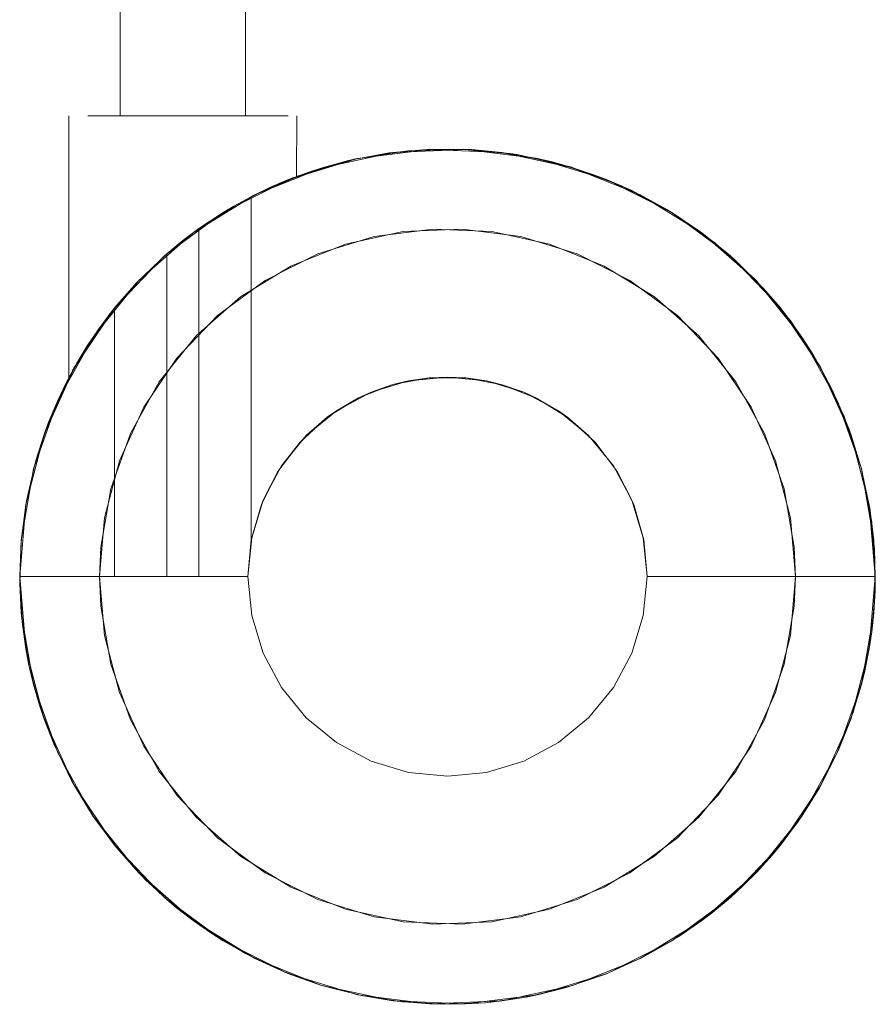
# Model space of a CAD drawing. Units: metres. Extents: x 5.05 to 13.76, y -7.77 to -0.99.
# Drawn here: x 5.43 to 5.5, y -7.77 to -7.68 of the extents above; entities that cross this region are included whole.
import ezdxf

# ---------------------------------------------------------------- set-up
doc = ezdxf.new("R2010")
doc.units = ezdxf.units.M
doc.header["$MEASUREMENT"] = 0

# ---------------------------------------------------------------- blocks, each defined once
blk = doc.blocks.new('2ce6afde-7eb9-4a55-8f9c-b520abca3504')
at = {"color": 18, "lineweight": 9, "true_color": 0x000000}
for points in [[(5.473097, -7.702545), (5.467964, -7.701888), (5.462794, -7.702107), (5.457736, -7.703197), (5.452934, -7.705126), (5.448528, -7.707838)], [(5.473097, -7.702545), (5.478045, -7.70406), (5.482665, -7.706389), (5.486826, -7.709465), (5.490406, -7.7132)], [(5.448528, -7.707838), (5.444643, -7.711256), (5.441392, -7.715281), (5.438869, -7.719797)], [(5.490406, -7.7132), (5.493304, -7.717486), (5.495435, -7.7222), (5.496739, -7.727206)], [(5.43616, -7.73236), (5.43627, -7.729774), (5.437145, -7.724675), (5.438869, -7.719797)], [(5.486826, -7.755256), (5.490406, -7.751521), (5.493304, -7.747235), (5.495435, -7.742521), (5.496739, -7.737515), (5.497178, -7.73236), (5.496739, -7.727206)], [(5.441392, -7.74944), (5.438869, -7.744923), (5.437145, -7.740046), (5.43627, -7.734947), (5.43616, -7.73236)], [(5.441392, -7.74944), (5.444643, -7.753464), (5.448528, -7.756882), (5.452934, -7.759595), (5.457736, -7.761523), (5.462794, -7.762613), (5.467964, -7.762833)], [(5.467964, -7.762833), (5.473097, -7.762176), (5.478045, -7.760661), (5.482665, -7.758332), (5.486826, -7.755256)]]:
    blk.add_lwpolyline(points, dxfattribs=at)
blk = doc.blocks.new('886a5826-8488-479c-98b3-3160ed69ab5e')
at = {"color": 18, "lineweight": 9, "true_color": 0x000000}
for points in [[(5.461905, -7.695164), (5.455685, -7.696504), (5.449782, -7.698876), (5.444364, -7.70221), (5.439588, -7.706413), (5.435591, -7.711361), (5.432488, -7.716914)], [(5.454515, -7.696884), (5.455685, -7.696504), (5.457997, -7.695876), (5.46156, -7.69521)], [(5.471434, -7.695164), (5.468796, -7.694921), (5.465171, -7.69489), (5.461905, -7.695164)], [(5.486337, -7.700428), (5.480655, -7.697564), (5.474572, -7.695702), (5.468261, -7.694894), (5.461905, -7.695164)], [(5.471434, -7.695164), (5.474572, -7.695702), (5.475952, -7.696027), (5.477653, -7.696504), (5.479417, -7.697092)], [(5.454515, -7.696884), (5.452683, -7.697564), (5.451146, -7.698222), (5.449782, -7.698876), (5.447922, -7.69988), (5.447002, -7.700428)], [(5.479417, -7.697092), (5.480655, -7.697564), (5.482763, -7.698487)], [(5.447002, -7.700428), (5.444874, -7.70184), (5.443462, -7.702898)], [(5.486337, -7.700428), (5.488975, -7.70221)], [(5.486337, -7.700428), (5.488974, -7.70221), (5.491452, -7.70421), (5.488975, -7.70221)], [(5.499417, -7.714072), (5.495854, -7.708802), (5.491452, -7.70421), (5.486337, -7.700428)], [(5.439434, -7.706574), (5.442051, -7.704066), (5.439434, -7.706574), (5.437484, -7.708802)], [(5.497747, -7.711361), (5.496667, -7.709846), (5.495854, -7.708802), (5.494353, -7.707056)], [(5.434334, -7.713352), (5.434986, -7.712286), (5.435591, -7.711361), (5.437072, -7.709322)], [(5.497747, -7.711361), (5.498701, -7.712846), (5.499417, -7.714072), (5.500436, -7.716028)], [(5.502037, -7.744853), (5.503641, -7.738698), (5.50418, -7.73236), (5.503641, -7.726023), (5.502037, -7.719868), (5.499417, -7.714072)], [(5.433195, -7.715437), (5.432488, -7.716914), (5.431718, -7.718746), (5.431301, -7.719868)], [(5.432488, -7.716914), (5.430369, -7.722911), (5.429293, -7.72918)], [(5.503698, -7.726364), (5.502946, -7.722819), (5.502037, -7.719868), (5.50085, -7.716914)], [(5.430566, -7.722183), (5.429752, -7.725714), (5.429293, -7.72918)], [(5.429696, -7.726032), (5.429158, -7.73236), (5.429293, -7.735541), (5.430369, -7.74181), (5.432488, -7.747807)], [(5.452683, -7.767156), (5.447002, -7.764293), (5.441887, -7.760511), (5.437484, -7.755919), (5.433922, -7.750649), (5.431301, -7.744853), (5.429698, -7.738698), (5.429158, -7.73236), (5.429293, -7.72918)], [(5.429283, -7.729308), (5.429158, -7.73236), (5.429283, -7.729308)], [(5.504045, -7.72918), (5.50418, -7.73236), (5.50416, -7.733588)], [(5.429163, -7.73293), (5.429293, -7.735541), (5.429393, -7.736546), (5.429698, -7.738698)], [(5.429163, -7.73293), (5.429393, -7.736546), (5.429971, -7.740124), (5.430892, -7.743629), (5.432147, -7.747029), (5.433725, -7.750292), (5.43561, -7.753387), (5.437785, -7.756286), (5.44023, -7.758961), (5.442922, -7.761389), (5.44023, -7.758961), (5.437785, -7.756286), (5.43561, -7.753387), (5.432488, -7.747807)], [(5.50297, -7.74181), (5.503225, -7.740767), (5.503641, -7.738698), (5.503866, -7.7372), (5.504045, -7.735541), (5.50416, -7.733588)], [(5.430892, -7.743629), (5.430369, -7.74181), (5.429971, -7.740124), (5.429698, -7.738698)], [(5.499294, -7.750868), (5.500928, -7.747633), (5.502037, -7.744853), (5.50297, -7.74181)], [(5.430892, -7.743629), (5.431301, -7.744853), (5.432147, -7.747029), (5.433725, -7.750292), (5.435591, -7.753359), (5.437484, -7.755919)], [(5.502037, -7.744853), (5.499417, -7.750649), (5.495854, -7.755919), (5.491452, -7.760511), (5.486337, -7.764293)], [(5.444364, -7.76251), (5.439588, -7.758308), (5.435591, -7.753359)], [(5.497747, -7.753359), (5.495854, -7.755919), (5.495129, -7.75679), (5.493751, -7.758308)], [(5.437484, -7.755919), (5.439588, -7.758308), (5.441887, -7.760511)], [(5.486952, -7.763906), (5.488975, -7.76251), (5.489903, -7.761801), (5.491452, -7.760511), (5.492637, -7.759422), (5.493751, -7.758308)], [(5.447002, -7.764293), (5.445836, -7.763545), (5.444364, -7.76251), (5.442922, -7.761389), (5.441887, -7.760511)], [(5.442922, -7.761389), (5.445836, -7.763545), (5.448944, -7.765409), (5.452218, -7.766966), (5.455626, -7.768199), (5.461905, -7.769557), (5.468261, -7.769827), (5.474572, -7.769019), (5.480655, -7.767156), (5.486337, -7.764293)], [(5.469962, -7.769716), (5.46634, -7.769859), (5.462721, -7.769652), (5.459138, -7.769097), (5.455626, -7.768199), (5.449782, -7.765845), (5.444364, -7.76251)], [(5.455626, -7.768199), (5.452683, -7.767156), (5.449782, -7.765845), (5.447002, -7.764293)], [(5.47708, -7.768387), (5.48051, -7.767214), (5.483811, -7.765716), (5.486337, -7.764293)], [(5.459138, -7.769097), (5.455685, -7.768217), (5.459138, -7.769097), (5.461905, -7.769557), (5.465077, -7.769827)], [(5.47708, -7.768387), (5.474572, -7.769019), (5.473553, -7.769223), (5.471434, -7.769557)], [(5.471434, -7.769557), (5.469962, -7.769716), (5.468261, -7.769827), (5.46634, -7.769859), (5.465077, -7.769827)]]:
    blk.add_lwpolyline(points, dxfattribs=at)
blk = doc.blocks.new('e9962e92-91d0-43e7-a556-4fc65d8c754a')
at = {"color": 18, "lineweight": 9, "true_color": 0x000000}
for p, q in [((5.45997, -7.716192), (5.458873, -7.716692)), ((5.483838, -7.728946), (5.482842, -7.725663))]:
    blk.add_line(p, q, dxfattribs=at)
for points in [[(5.439572, -7.69196), (5.441511, -7.69196), (5.443462, -7.69196), (5.445414, -7.69196)], [(5.439635, -7.69196), (5.441511, -7.69196), (5.443462, -7.69196), (5.445414, -7.69196), (5.44902, -7.69196), (5.44729, -7.69196)], [(5.444874, -7.70184), (5.447922, -7.69988), (5.451146, -7.698222), (5.454515, -7.696884), (5.457997, -7.695876), (5.46156, -7.69521)], [(5.454515, -7.696884), (5.457997, -7.695876), (5.46156, -7.69521), (5.465171, -7.69489)], [(5.46156, -7.69521), (5.465171, -7.69489), (5.468796, -7.694921), (5.472401, -7.695301), (5.475952, -7.696027), (5.479417, -7.697092)], [(5.493751, -7.706413), (5.488974, -7.70221), (5.491781, -7.704503), (5.488974, -7.70221), (5.485958, -7.700198), (5.482763, -7.698487), (5.479417, -7.697092), (5.475952, -7.696027), (5.472401, -7.695301), (5.468796, -7.694921), (5.465171, -7.69489)], [(5.434986, -7.712286), (5.437072, -7.709322), (5.439434, -7.706574), (5.442051, -7.704066), (5.443462, -7.702898), (5.444874, -7.70184), (5.444874, -7.73236), (5.442051, -7.73236), (5.444874, -7.73236), (5.444874, -7.70184)], [(5.437072, -7.709322), (5.439434, -7.706574), (5.442051, -7.704066), (5.442051, -7.73236), (5.439636, -7.73236)], [(5.500436, -7.716028), (5.498701, -7.712846), (5.496667, -7.709846), (5.494353, -7.707056), (5.491781, -7.704503), (5.494353, -7.707056)], [(5.494353, -7.707056), (5.496667, -7.709846), (5.498701, -7.712846), (5.500436, -7.716028), (5.501855, -7.719363), (5.500436, -7.716028)], [(5.431718, -7.718746), (5.433195, -7.715437), (5.434986, -7.712286)], [(5.463254, -7.715197), (5.45997, -7.716192), (5.456944, -7.71781), (5.45997, -7.716192), (5.463254, -7.715197), (5.466669, -7.71486)], [(5.463254, -7.715197), (5.461885, -7.715527), (5.45997, -7.716192), (5.461885, -7.715527), (5.463254, -7.715197), (5.46506, -7.714934)], [(5.470084, -7.715197), (5.46829, -7.714935), (5.466669, -7.71486), (5.46506, -7.714934), (5.463254, -7.715197)], [(5.473368, -7.716192), (5.476395, -7.71781), (5.479047, -7.719986), (5.476395, -7.71781), (5.473368, -7.716192), (5.470084, -7.715197), (5.466669, -7.71486), (5.463254, -7.715197)], [(5.466669, -7.71486), (5.470084, -7.715197), (5.473368, -7.716192)], [(5.476395, -7.71781), (5.474476, -7.716697), (5.473368, -7.716192), (5.471464, -7.71553), (5.470084, -7.715197)], [(5.474476, -7.716697), (5.476395, -7.71781), (5.477221, -7.718397), (5.479047, -7.719986), (5.481224, -7.722638)], [(5.456944, -7.71781), (5.454291, -7.719986), (5.452114, -7.722638), (5.450497, -7.725663), (5.449501, -7.728946), (5.450497, -7.725663)], [(5.456944, -7.71781), (5.454291, -7.719986), (5.452114, -7.722638), (5.450497, -7.725663)], [(5.476395, -7.71781), (5.477221, -7.718397), (5.479047, -7.719986), (5.481224, -7.722638), (5.482842, -7.725663), (5.483838, -7.728946), (5.484174, -7.73236)], [(5.429163, -7.73293), (5.429283, -7.729308), (5.429752, -7.725714), (5.430566, -7.722183), (5.431718, -7.718746)], [(5.502946, -7.722819), (5.501855, -7.719363), (5.502946, -7.722819), (5.503698, -7.726364), (5.504104, -7.729965), (5.50416, -7.733588), (5.503866, -7.7372), (5.503225, -7.740767), (5.502243, -7.744256), (5.500928, -7.747633), (5.499294, -7.750868), (5.497354, -7.753929)], [(5.451791, -7.72314), (5.453739, -7.720564), (5.452114, -7.722638)], [(5.452114, -7.722638), (5.450497, -7.725663), (5.451791, -7.72314)], [(5.449464, -7.729134), (5.449164, -7.73236), (5.449501, -7.728946), (5.449164, -7.73236), (5.447117, -7.73236), (5.444874, -7.73236), (5.447117, -7.73236)], [(5.483876, -7.729145), (5.484174, -7.73236), (5.483838, -7.728946), (5.484174, -7.73236), (5.483838, -7.735774)], [(5.430892, -7.743629), (5.429971, -7.740124), (5.429393, -7.736546), (5.429163, -7.73293)], [(5.503866, -7.7372), (5.503225, -7.740767), (5.502243, -7.744256), (5.500928, -7.747633), (5.499294, -7.750868), (5.497354, -7.753929), (5.495129, -7.75679), (5.492637, -7.759422)], [(5.45997, -7.748528), (5.456944, -7.746911), (5.454291, -7.744735), (5.452114, -7.742083), (5.450497, -7.739057)], [(5.450497, -7.739057), (5.452114, -7.742083), (5.454291, -7.744735), (5.456944, -7.746911), (5.45997, -7.748528), (5.463254, -7.749524), (5.466669, -7.74986), (5.470084, -7.749524), (5.473368, -7.748528), (5.476395, -7.746911), (5.479047, -7.744735), (5.481224, -7.742083)], [(5.473368, -7.748528), (5.476395, -7.746911), (5.479047, -7.744735), (5.481224, -7.742083)], [(5.43561, -7.753387), (5.433725, -7.750292), (5.432147, -7.747029), (5.430892, -7.743629)], [(5.486952, -7.763906), (5.489903, -7.761801), (5.492637, -7.759422), (5.495129, -7.75679), (5.497354, -7.753929)], [(5.483811, -7.765716), (5.486952, -7.763906), (5.489903, -7.761801), (5.492637, -7.759422)], [(5.483811, -7.765716), (5.48051, -7.767214), (5.47708, -7.768387), (5.473553, -7.769223), (5.469962, -7.769716)], [(5.459138, -7.769097), (5.462721, -7.769652), (5.46634, -7.769859), (5.469962, -7.769716), (5.473553, -7.769223)]]:
    blk.add_lwpolyline(points, dxfattribs=at)
for points in [[(5.456127, -7.71839), (5.454291, -7.719986), (5.456127, -7.71839), (5.456944, -7.71781), (5.458873, -7.716692), (5.456944, -7.71781)], [(5.481224, -7.722638), (5.482842, -7.725663), (5.481224, -7.722638), (5.479047, -7.719986)], [(5.45035, -7.726029), (5.449501, -7.728946)], [(5.449501, -7.735774), (5.449164, -7.73236), (5.449501, -7.735774), (5.450497, -7.739057)], [(5.482842, -7.739057), (5.483838, -7.735774), (5.482842, -7.739057), (5.481224, -7.742083)]]:
    blk.add_lwpolyline(points, close=True, dxfattribs=at)
blk = doc.blocks.new('43ced746-6a41-4104-a18d-4423d89d2fd4')
at = {"color": 18, "lineweight": 9, "true_color": 0x000000}
for points in [[(5.437905, -7.69196), (5.436389, -7.69196), (5.439635, -7.69196), (5.437905, -7.69196)], [(5.439636, -7.73236), (5.437461, -7.73236), (5.429158, -7.73236), (5.429696, -7.726032), (5.429158, -7.73236), (5.437461, -7.73236), (5.437461, -7.708831), (5.441887, -7.70421), (5.447002, -7.700428), (5.452683, -7.697564), (5.458766, -7.695702), (5.465077, -7.694894)]]:
    blk.add_lwpolyline(points, dxfattribs=at)
blk = doc.blocks.new('08496400-9c90-430e-a7da-8fca97da356d')
at = {"color": 18, "lineweight": 9, "true_color": 0x000000}
blk.add_lwpolyline([(5.44902, -7.69196), (5.450536, -7.69196), (5.45178, -7.69196), (5.450536, -7.69196)], close=True, dxfattribs=at)
blk = doc.blocks.new('2bf1a2d3-1da5-4617-aadd-327173c78774')
at = {"color": 18, "lineweight": 9, "true_color": 0x000000}
for p, q in [((5.453858, -7.697115), (5.453431, -7.697273)), ((5.45035, -7.726029), (5.451791, -7.72314))]:
    blk.add_line(p, q, dxfattribs=at)
for points in [[(5.458462, -7.695769), (5.453431, -7.697273), (5.453465, -7.69196)], [(5.437461, -7.708831), (5.437461, -7.73236), (5.442051, -7.73236), (5.442051, -7.704066), (5.444364, -7.70221), (5.447922, -7.69988), (5.451146, -7.698222), (5.454515, -7.696884)], [(5.447117, -7.73236), (5.449164, -7.73236), (5.449464, -7.729134), (5.45035, -7.726029), (5.449464, -7.729134), (5.449464, -7.699038), (5.453858, -7.697115), (5.449464, -7.699038)], [(5.449464, -7.729134), (5.449464, -7.699038), (5.450806, -7.698379), (5.451837, -7.697917), (5.453178, -7.69737), (5.451873, -7.697901), (5.450822, -7.698371), (5.449606, -7.698965)], [(5.493658, -7.706316), (5.490113, -7.703086), (5.486185, -7.700335), (5.490113, -7.703086), (5.493658, -7.706316), (5.496762, -7.709972), (5.499373, -7.713994), (5.50145, -7.718316)], [(5.493658, -7.706316), (5.496762, -7.709972), (5.499373, -7.713994), (5.50145, -7.718316), (5.502959, -7.722868), (5.50145, -7.718316)], [(5.429698, -7.726023), (5.431295, -7.719885), (5.433908, -7.714096), (5.431295, -7.719885), (5.429696, -7.726032), (5.431295, -7.719885), (5.433922, -7.714072), (5.437484, -7.708802), (5.436103, -7.710623)], [(5.433908, -7.714096), (5.437461, -7.708831), (5.433908, -7.714096)], [(5.437461, -7.708831), (5.436183, -7.710512), (5.435088, -7.712125)], [(5.434302, -7.713407), (5.433766, -7.714354)], [(5.456127, -7.71839), (5.458873, -7.716692), (5.461885, -7.715527)], [(5.461885, -7.715527), (5.46506, -7.714934), (5.46829, -7.714935), (5.471464, -7.71553), (5.474476, -7.716697)], [(5.474476, -7.716697), (5.477221, -7.718397), (5.479608, -7.720573), (5.477221, -7.718397)], [(5.451791, -7.72314), (5.453739, -7.720564), (5.456127, -7.71839)], [(5.482993, -7.72604), (5.481553, -7.72315), (5.479608, -7.720573), (5.481553, -7.72315), (5.482993, -7.72604), (5.483876, -7.729145), (5.484174, -7.73236), (5.483838, -7.735774)]]:
    blk.add_lwpolyline(points, dxfattribs=at)
for points in [[(5.458462, -7.695769), (5.4632, -7.695021), (5.467994, -7.694884), (5.4632, -7.695021), (5.458462, -7.695769), (5.453858, -7.697115)], [(5.472767, -7.695359), (5.47744, -7.69644), (5.472767, -7.695359), (5.467994, -7.694884)], [(5.47744, -7.69644), (5.481937, -7.698107), (5.486185, -7.700335), (5.481937, -7.698107)], [(5.50418, -7.73236), (5.503874, -7.727575), (5.502959, -7.722868), (5.503874, -7.727575), (5.50418, -7.73236), (5.484174, -7.73236)]]:
    blk.add_lwpolyline(points, close=True, dxfattribs=at)
blk = doc.blocks.new('750735f0-7065-4692-b985-0b92edc969e8')
at = {"color": 18, "lineweight": 9, "true_color": 0x000000}
blk.add_lwpolyline([(5.435145, -7.69196), (5.436389, -7.69196), (5.435145, -7.69196)], close=True, dxfattribs=at)
blk = doc.blocks.new('74adcaa2-87b0-4df9-a714-aba24ae97b96')
at = {"color": 18, "lineweight": 9, "true_color": 0x000000}
blk.add_lwpolyline([(5.444536, -7.69196), (5.445568, -7.69196), (5.441357, -7.69196), (5.442389, -7.69196)], close=True, dxfattribs=at)
blk.add_lwpolyline([(5.435088, -7.712125), (5.434334, -7.713352), (5.433766, -7.714354)], dxfattribs=at)
blk = doc.blocks.new('1015b802-4faf-4c59-9a60-5284ff6839f1')
at = {"color": 18, "lineweight": 9, "true_color": 0x000000}
blk.add_line((5.441357, -7.69196), (5.440406, -7.69196), dxfattribs=at)
blk.add_lwpolyline([(5.446519, -7.69196)], close=True, dxfattribs=at)
blk = doc.blocks.new('c4ea9bca-f392-47b9-9ad1-bd2985a4546c')
at = {"color": 18, "lineweight": 9, "true_color": 0x000000}
blk.add_lwpolyline([(5.438067, -7.69196), (5.439572, -7.69196)], dxfattribs=at)
blk = doc.blocks.new('d5119f91-e421-4b11-b942-98d17a6bd311')
at = {"color": 18, "lineweight": 9, "true_color": 0x000000}
blk.add_line((5.452704, -7.69196), (5.45178, -7.69196), dxfattribs=at)
blk.add_lwpolyline([(5.453273, -7.69196)], close=True, dxfattribs=at)
blk = doc.blocks.new('4830ddca-e377-4289-8f76-8f216c60cfbd')
at = {"color": 18, "lineweight": 9, "true_color": 0x000000}
blk.add_lwpolyline([(5.448037, -7.69196)], close=True, dxfattribs=at)
blk = doc.blocks.new('4f5d007d-a067-4f6e-ab87-4affc6001909')
at = {"color": 18, "lineweight": 9, "true_color": 0x000000}
blk.add_lwpolyline([(5.453431, -7.697273)], dxfattribs=at)
blk = doc.blocks.new('8f1d54c4-7de5-487d-82a4-be1c58cf1ca5')
at = {"color": 18, "lineweight": 9, "true_color": 0x000000}
blk.add_lwpolyline([(5.43346, -7.69196)], close=True, dxfattribs=at)
blk.add_lwpolyline([(5.43346, -7.714924)], dxfattribs=at)
blk = doc.blocks.new('7711b903-56ff-40ad-a7b7-c5cb8b00d8f4')
at = {"color": 18, "lineweight": 9, "true_color": 0x000000}
blk.add_line((5.437961, -7.69196), (5.437984, -7.67036), dxfattribs=at)
blk = doc.blocks.new('d95c9e19-cbfa-4ff8-a233-344000fdaec8')
at = {"color": 18, "lineweight": 9, "true_color": 0x000000}
for points in [[(5.448964, -7.69196), (5.448941, -7.67036), (5.448642, -7.669307)], [(5.430566, -7.722183), (5.431295, -7.719885), (5.43346, -7.714924), (5.43346, -7.69196)]]:
    blk.add_lwpolyline(points, dxfattribs=at)
blk = doc.blocks.new('52cd3166-ad25-4593-9507-bf5cbcdfe56a')
at = {"color": 18, "lineweight": 9, "true_color": 0x000000}
blk.add_lwpolyline([(5.438067, -7.69196), (5.439572, -7.69196)], dxfattribs=at)
blk = doc.blocks.new('1ae697cb-24c9-459a-97f5-d401ed7966b2')
at = {"color": 18, "lineweight": 9, "true_color": 0x000000}
blk.add_lwpolyline([(5.433195, -7.715437), (5.433908, -7.714096)], dxfattribs=at)
blk = doc.blocks.new('d3dfd492-56f6-471a-a2fc-d11487fd3417')
at = {"color": 18, "lineweight": 9, "true_color": 0x000000}
blk.add_lwpolyline([(5.433908, -7.714096), (5.43512, -7.712075), (5.436103, -7.710623)], dxfattribs=at)
blk = doc.blocks.new('08d163f3-4015-4144-9217-4ddd5c5021bc')
at = {"color": 18, "lineweight": 9, "true_color": 0x000000}
blk.add_line((5.482993, -7.72604), (5.483876, -7.729145), dxfattribs=at)
for points in [[(5.451791, -7.72314), (5.453739, -7.720564), (5.456127, -7.71839), (5.458873, -7.716692), (5.461885, -7.715527), (5.46506, -7.714934), (5.46829, -7.714935), (5.471464, -7.71553), (5.474476, -7.716697), (5.477221, -7.718397)], [(5.474476, -7.716697), (5.473368, -7.716192), (5.471464, -7.71553), (5.470084, -7.715197), (5.46829, -7.714935), (5.466669, -7.71486), (5.46506, -7.714934)], [(5.481553, -7.72315), (5.482842, -7.725663)], [(5.483876, -7.729145), (5.482993, -7.72604)]]:
    blk.add_lwpolyline(points, dxfattribs=at)
blk = doc.blocks.new('9512dfa5-7605-4a93-9fae-4a4a054e6290')
at = {"color": 18, "lineweight": 9, "true_color": 0x000000}
blk.add_line((5.44729, -7.69196), (5.445414, -7.69196), dxfattribs=at)
blk = doc.blocks.new('8b1745a8-ea28-4f05-9e2d-c98d808b1a45')
at = {"color": 18, "lineweight": 9, "true_color": 0x000000}
for points in [[(5.465171, -7.69489), (5.46156, -7.69521)], [(5.465077, -7.694894), (5.471434, -7.695164), (5.477653, -7.696504), (5.483557, -7.698876), (5.488974, -7.70221), (5.485958, -7.700198), (5.482763, -7.698487), (5.479417, -7.697092)], [(5.485958, -7.700198), (5.483557, -7.698876)], [(5.494353, -7.707056), (5.491781, -7.704503)], [(5.429163, -7.73293), (5.429283, -7.729308), (5.429752, -7.725714), (5.430566, -7.722183), (5.431718, -7.718746), (5.433195, -7.715437), (5.434986, -7.712286), (5.437072, -7.709322)], [(5.503866, -7.7372), (5.50416, -7.733588), (5.504104, -7.729965), (5.503698, -7.726364), (5.502946, -7.722819)], [(5.502946, -7.722819), (5.503698, -7.726364), (5.504045, -7.72918)], [(5.429283, -7.729308), (5.429698, -7.726023)], [(5.504104, -7.729965), (5.50418, -7.73236), (5.50416, -7.733588)], [(5.497747, -7.753359), (5.499294, -7.750868), (5.50085, -7.747807)], [(5.45997, -7.748528), (5.463254, -7.749524), (5.466669, -7.74986), (5.470084, -7.749524), (5.473368, -7.748528)], [(5.43561, -7.753387), (5.433922, -7.750649)], [(5.459138, -7.769097), (5.455626, -7.768199), (5.452218, -7.766966), (5.448944, -7.765409), (5.445836, -7.763545), (5.442922, -7.761389)], [(5.473553, -7.769223), (5.47708, -7.768387), (5.48051, -7.767214), (5.483811, -7.765716), (5.486952, -7.763906)], [(5.483811, -7.765716), (5.48051, -7.767214)]]:
    blk.add_lwpolyline(points, dxfattribs=at)
blk = doc.blocks.new('54281455-f7fb-42fe-921a-cedb88777caa')
at = {"color": 18, "lineweight": 9, "true_color": 0x000000}
for points in [[(5.504045, -7.735541), (5.50418, -7.73236), (5.504045, -7.72918), (5.50297, -7.722911), (5.50085, -7.716914), (5.497747, -7.711361), (5.493751, -7.706413)], [(5.504045, -7.735541), (5.50297, -7.74181), (5.50085, -7.747807), (5.497747, -7.753359), (5.493751, -7.758308), (5.488975, -7.76251), (5.483557, -7.765845)], [(5.471434, -7.769557), (5.477653, -7.768217), (5.483557, -7.765845)], [(5.452683, -7.767156), (5.458766, -7.769019), (5.465077, -7.769827), (5.471434, -7.769557)]]:
    blk.add_lwpolyline(points, dxfattribs=at)
blk = doc.blocks.new('56acbb46-6119-44be-a2e0-b8bb539a7a2c')
at = {"color": 18, "lineweight": 9, "true_color": 0x000000}
for points in [[(5.465374, -7.701888), (5.460242, -7.702545), (5.455294, -7.70406)], [(5.484811, -7.707838), (5.480404, -7.705126), (5.475603, -7.703197), (5.470544, -7.702107), (5.465374, -7.701888)], [(5.442932, -7.7132), (5.446513, -7.709465), (5.450673, -7.706389), (5.455294, -7.70406)], [(5.484811, -7.707838), (5.488695, -7.711256), (5.491946, -7.715281), (5.49447, -7.719797), (5.496194, -7.724675)], [(5.43616, -7.73236), (5.436599, -7.727206), (5.437903, -7.7222), (5.440035, -7.717486), (5.442932, -7.7132)], [(5.497068, -7.734947), (5.497178, -7.73236), (5.497068, -7.729774), (5.496194, -7.724675)], [(5.43616, -7.73236), (5.436599, -7.737515), (5.437903, -7.742521), (5.440035, -7.747235), (5.442932, -7.751521)], [(5.497068, -7.734947), (5.496194, -7.740046), (5.49447, -7.744923), (5.491946, -7.74944), (5.488695, -7.753464)], [(5.442932, -7.751521), (5.446513, -7.755256), (5.450673, -7.758332), (5.455294, -7.760661)], [(5.480404, -7.759595), (5.484811, -7.756882), (5.488695, -7.753464)], [(5.480404, -7.759595), (5.475603, -7.761523), (5.470544, -7.762613), (5.465374, -7.762833), (5.460242, -7.762176), (5.455294, -7.760661)]]:
    blk.add_lwpolyline(points, dxfattribs=at)
blk = doc.blocks.new('81919ee2-6078-41c3-aae1-85b17365b224')
at = {"color": 18, "lineweight": 9, "true_color": 0x000000}
for points in [[(5.473097, -7.702545), (5.467964, -7.701888), (5.462794, -7.702107), (5.457736, -7.703197), (5.452934, -7.705126), (5.448528, -7.707838)], [(5.473097, -7.702545), (5.478045, -7.70406), (5.482665, -7.706389), (5.486826, -7.709465), (5.490406, -7.7132)], [(5.448528, -7.707838), (5.444643, -7.711256), (5.441392, -7.715281), (5.438869, -7.719797)], [(5.490406, -7.7132), (5.493304, -7.717486), (5.495435, -7.7222), (5.496739, -7.727206)], [(5.43616, -7.73236), (5.43627, -7.729774), (5.437145, -7.724675), (5.438869, -7.719797)], [(5.486826, -7.755256), (5.490406, -7.751521), (5.493304, -7.747235), (5.495435, -7.742521), (5.496739, -7.737515), (5.497178, -7.73236), (5.496739, -7.727206)], [(5.441392, -7.74944), (5.438869, -7.744923), (5.437145, -7.740046), (5.43627, -7.734947), (5.43616, -7.73236)], [(5.441392, -7.74944), (5.444643, -7.753464), (5.448528, -7.756882), (5.452934, -7.759595), (5.457736, -7.761523), (5.462794, -7.762613), (5.467964, -7.762833)], [(5.467964, -7.762833), (5.473097, -7.762176), (5.478045, -7.760661), (5.482665, -7.758332), (5.486826, -7.755256)]]:
    blk.add_lwpolyline(points, dxfattribs=at)
blk = doc.blocks.new('bd966996-1d5f-4b3f-8730-b5be6af79296')
at = {"color": 18, "lineweight": 9, "true_color": 0x000000}
for points in [[(5.461905, -7.695164), (5.455685, -7.696504), (5.449782, -7.698876), (5.444364, -7.70221), (5.439588, -7.706413), (5.435591, -7.711361), (5.432488, -7.716914)], [(5.454515, -7.696884), (5.455685, -7.696504), (5.457997, -7.695876), (5.46156, -7.69521)], [(5.471434, -7.695164), (5.468796, -7.694921), (5.465171, -7.69489), (5.461905, -7.695164)], [(5.486337, -7.700428), (5.480655, -7.697564), (5.474572, -7.695702), (5.468261, -7.694894), (5.461905, -7.695164)], [(5.471434, -7.695164), (5.474572, -7.695702), (5.475952, -7.696027), (5.477653, -7.696504), (5.479417, -7.697092)], [(5.454515, -7.696884), (5.452683, -7.697564), (5.451146, -7.698222), (5.449782, -7.698876), (5.447922, -7.69988), (5.447002, -7.700428)], [(5.479417, -7.697092), (5.480655, -7.697564), (5.482763, -7.698487)], [(5.447002, -7.700428), (5.444874, -7.70184), (5.443462, -7.702898)], [(5.499417, -7.714072), (5.495854, -7.708802), (5.491452, -7.70421), (5.486337, -7.700428)], [(5.486337, -7.700428), (5.488975, -7.70221)], [(5.486337, -7.700428), (5.488974, -7.70221), (5.491452, -7.70421), (5.488975, -7.70221)], [(5.439434, -7.706574), (5.442051, -7.704066), (5.439434, -7.706574), (5.437484, -7.708802)], [(5.497747, -7.711361), (5.496667, -7.709846), (5.495854, -7.708802), (5.494353, -7.707056)], [(5.434334, -7.713352), (5.434986, -7.712286), (5.435591, -7.711361), (5.437072, -7.709322)], [(5.497747, -7.711361), (5.498701, -7.712846), (5.499417, -7.714072), (5.500436, -7.716028)], [(5.502037, -7.744853), (5.503641, -7.738698), (5.50418, -7.73236), (5.503641, -7.726023), (5.502037, -7.719868), (5.499417, -7.714072)], [(5.433195, -7.715437), (5.432488, -7.716914), (5.431718, -7.718746), (5.431301, -7.719868)], [(5.432488, -7.716914), (5.430369, -7.722911), (5.429293, -7.72918)], [(5.503698, -7.726364), (5.502946, -7.722819), (5.502037, -7.719868), (5.50085, -7.716914)], [(5.430566, -7.722183), (5.429752, -7.725714), (5.429293, -7.72918)], [(5.429696, -7.726032), (5.429158, -7.73236), (5.429293, -7.735541), (5.430369, -7.74181), (5.432488, -7.747807)], [(5.452683, -7.767156), (5.447002, -7.764293), (5.441887, -7.760511), (5.437484, -7.755919), (5.433922, -7.750649), (5.431301, -7.744853), (5.429698, -7.738698), (5.429158, -7.73236), (5.429293, -7.72918)], [(5.429283, -7.729308), (5.429158, -7.73236), (5.429283, -7.729308)], [(5.504045, -7.72918), (5.50418, -7.73236), (5.50416, -7.733588)], [(5.429163, -7.73293), (5.429393, -7.736546), (5.429971, -7.740124), (5.430892, -7.743629), (5.432147, -7.747029), (5.433725, -7.750292), (5.43561, -7.753387), (5.437785, -7.756286), (5.44023, -7.758961), (5.442922, -7.761389), (5.44023, -7.758961), (5.437785, -7.756286), (5.43561, -7.753387), (5.432488, -7.747807)], [(5.429163, -7.73293), (5.429293, -7.735541), (5.429393, -7.736546), (5.429698, -7.738698)], [(5.50297, -7.74181), (5.503225, -7.740767), (5.503641, -7.738698), (5.503866, -7.7372), (5.504045, -7.735541), (5.50416, -7.733588)], [(5.430892, -7.743629), (5.430369, -7.74181), (5.429971, -7.740124), (5.429698, -7.738698)], [(5.499294, -7.750868), (5.500928, -7.747633), (5.502037, -7.744853), (5.50297, -7.74181)], [(5.430892, -7.743629), (5.431301, -7.744853), (5.432147, -7.747029), (5.433725, -7.750292), (5.435591, -7.753359), (5.437484, -7.755919)], [(5.502037, -7.744853), (5.499417, -7.750649), (5.495854, -7.755919), (5.491452, -7.760511), (5.486337, -7.764293)], [(5.444364, -7.76251), (5.439588, -7.758308), (5.435591, -7.753359)], [(5.497747, -7.753359), (5.495854, -7.755919), (5.495129, -7.75679), (5.493751, -7.758308)], [(5.437484, -7.755919), (5.439588, -7.758308), (5.441887, -7.760511)], [(5.486952, -7.763906), (5.488975, -7.76251), (5.489903, -7.761801), (5.491452, -7.760511), (5.492637, -7.759422), (5.493751, -7.758308)], [(5.447002, -7.764293), (5.445836, -7.763545), (5.444364, -7.76251), (5.442922, -7.761389), (5.441887, -7.760511)], [(5.442922, -7.761389), (5.445836, -7.763545), (5.448944, -7.765409), (5.452218, -7.766966), (5.455626, -7.768199), (5.461905, -7.769557), (5.468261, -7.769827), (5.474572, -7.769019), (5.480655, -7.767156), (5.486337, -7.764293)], [(5.469962, -7.769716), (5.46634, -7.769859), (5.462721, -7.769652), (5.459138, -7.769097), (5.455626, -7.768199), (5.449782, -7.765845), (5.444364, -7.76251)], [(5.455626, -7.768199), (5.452683, -7.767156), (5.449782, -7.765845), (5.447002, -7.764293)], [(5.47708, -7.768387), (5.48051, -7.767214), (5.483811, -7.765716), (5.486337, -7.764293)], [(5.459138, -7.769097), (5.455685, -7.768217), (5.459138, -7.769097), (5.461905, -7.769557), (5.465077, -7.769827)], [(5.47708, -7.768387), (5.474572, -7.769019), (5.473553, -7.769223), (5.471434, -7.769557)], [(5.471434, -7.769557), (5.469962, -7.769716), (5.468261, -7.769827), (5.46634, -7.769859), (5.465077, -7.769827)]]:
    blk.add_lwpolyline(points, dxfattribs=at)
blk = doc.blocks.new('f3d1aaa5-d5e8-4c4b-bd56-bbc543fa2996')
at = {"color": 18, "lineweight": 9, "true_color": 0x000000}
for points in [[(5.439572, -7.69196), (5.441511, -7.69196), (5.443462, -7.69196), (5.445414, -7.69196)], [(5.434986, -7.712286), (5.437072, -7.709322), (5.439434, -7.706574), (5.442051, -7.704066), (5.443462, -7.702898), (5.444874, -7.70184), (5.444874, -7.73236), (5.442051, -7.73236), (5.444874, -7.73236), (5.444874, -7.70184)]]:
    blk.add_lwpolyline(points, dxfattribs=at)
blk = doc.blocks.new('c38c6491-691d-4d49-a266-dfc41d0a5b68')
at = {"color": 18, "lineweight": 9, "true_color": 0x000000}
for p, q in [((5.45997, -7.716192), (5.458873, -7.716692)), ((5.483838, -7.728946), (5.482842, -7.725663))]:
    blk.add_line(p, q, dxfattribs=at)
for points in [[(5.439635, -7.69196), (5.441511, -7.69196), (5.443462, -7.69196), (5.445414, -7.69196), (5.44902, -7.69196), (5.44729, -7.69196)], [(5.444874, -7.70184), (5.447922, -7.69988), (5.451146, -7.698222), (5.454515, -7.696884), (5.457997, -7.695876), (5.46156, -7.69521)], [(5.454515, -7.696884), (5.457997, -7.695876), (5.46156, -7.69521), (5.465171, -7.69489)], [(5.46156, -7.69521), (5.465171, -7.69489), (5.468796, -7.694921), (5.472401, -7.695301), (5.475952, -7.696027), (5.479417, -7.697092)], [(5.493751, -7.706413), (5.488974, -7.70221), (5.491781, -7.704503), (5.488974, -7.70221), (5.485958, -7.700198), (5.482763, -7.698487), (5.479417, -7.697092), (5.475952, -7.696027), (5.472401, -7.695301), (5.468796, -7.694921), (5.465171, -7.69489)], [(5.437072, -7.709322), (5.439434, -7.706574), (5.442051, -7.704066), (5.442051, -7.73236), (5.439636, -7.73236)], [(5.500436, -7.716028), (5.498701, -7.712846), (5.496667, -7.709846), (5.494353, -7.707056), (5.491781, -7.704503), (5.494353, -7.707056)], [(5.494353, -7.707056), (5.496667, -7.709846), (5.498701, -7.712846), (5.500436, -7.716028), (5.501855, -7.719363), (5.500436, -7.716028)], [(5.431718, -7.718746), (5.433195, -7.715437), (5.434986, -7.712286)], [(5.463254, -7.715197), (5.45997, -7.716192), (5.456944, -7.71781), (5.45997, -7.716192), (5.463254, -7.715197), (5.466669, -7.71486)], [(5.463254, -7.715197), (5.461885, -7.715527), (5.45997, -7.716192), (5.461885, -7.715527), (5.463254, -7.715197), (5.46506, -7.714934)], [(5.473368, -7.716192), (5.476395, -7.71781), (5.479047, -7.719986), (5.476395, -7.71781), (5.473368, -7.716192), (5.470084, -7.715197), (5.466669, -7.71486), (5.463254, -7.715197)], [(5.470084, -7.715197), (5.46829, -7.714935), (5.466669, -7.71486), (5.46506, -7.714934), (5.463254, -7.715197)], [(5.466669, -7.71486), (5.470084, -7.715197), (5.473368, -7.716192)], [(5.476395, -7.71781), (5.474476, -7.716697), (5.473368, -7.716192), (5.471464, -7.71553), (5.470084, -7.715197)], [(5.474476, -7.716697), (5.476395, -7.71781), (5.477221, -7.718397), (5.479047, -7.719986), (5.481224, -7.722638)], [(5.456944, -7.71781), (5.454291, -7.719986), (5.452114, -7.722638), (5.450497, -7.725663), (5.449501, -7.728946), (5.450497, -7.725663)], [(5.456944, -7.71781), (5.454291, -7.719986), (5.452114, -7.722638), (5.450497, -7.725663)], [(5.476395, -7.71781), (5.477221, -7.718397), (5.479047, -7.719986), (5.481224, -7.722638), (5.482842, -7.725663), (5.483838, -7.728946), (5.484174, -7.73236)], [(5.429163, -7.73293), (5.429283, -7.729308), (5.429752, -7.725714), (5.430566, -7.722183), (5.431718, -7.718746)], [(5.502946, -7.722819), (5.501855, -7.719363), (5.502946, -7.722819), (5.503698, -7.726364), (5.504104, -7.729965), (5.50416, -7.733588), (5.503866, -7.7372), (5.503225, -7.740767), (5.502243, -7.744256), (5.500928, -7.747633), (5.499294, -7.750868), (5.497354, -7.753929)], [(5.451791, -7.72314), (5.453739, -7.720564), (5.452114, -7.722638)], [(5.452114, -7.722638), (5.450497, -7.725663), (5.451791, -7.72314)], [(5.449464, -7.729134), (5.449164, -7.73236), (5.449501, -7.728946), (5.449164, -7.73236), (5.447117, -7.73236), (5.444874, -7.73236), (5.447117, -7.73236)], [(5.483876, -7.729145), (5.484174, -7.73236), (5.483838, -7.728946), (5.484174, -7.73236), (5.483838, -7.735774)], [(5.430892, -7.743629), (5.429971, -7.740124), (5.429393, -7.736546), (5.429163, -7.73293)], [(5.503866, -7.7372), (5.503225, -7.740767), (5.502243, -7.744256), (5.500928, -7.747633), (5.499294, -7.750868), (5.497354, -7.753929), (5.495129, -7.75679), (5.492637, -7.759422)], [(5.45997, -7.748528), (5.456944, -7.746911), (5.454291, -7.744735), (5.452114, -7.742083), (5.450497, -7.739057)], [(5.450497, -7.739057), (5.452114, -7.742083), (5.454291, -7.744735), (5.456944, -7.746911), (5.45997, -7.748528), (5.463254, -7.749524), (5.466669, -7.74986), (5.470084, -7.749524), (5.473368, -7.748528), (5.476395, -7.746911), (5.479047, -7.744735), (5.481224, -7.742083)], [(5.473368, -7.748528), (5.476395, -7.746911), (5.479047, -7.744735), (5.481224, -7.742083)], [(5.43561, -7.753387), (5.433725, -7.750292), (5.432147, -7.747029), (5.430892, -7.743629)], [(5.486952, -7.763906), (5.489903, -7.761801), (5.492637, -7.759422), (5.495129, -7.75679), (5.497354, -7.753929)], [(5.483811, -7.765716), (5.486952, -7.763906), (5.489903, -7.761801), (5.492637, -7.759422)], [(5.483811, -7.765716), (5.48051, -7.767214), (5.47708, -7.768387), (5.473553, -7.769223), (5.469962, -7.769716)], [(5.459138, -7.769097), (5.462721, -7.769652), (5.46634, -7.769859), (5.469962, -7.769716), (5.473553, -7.769223)]]:
    blk.add_lwpolyline(points, dxfattribs=at)
for points in [[(5.456127, -7.71839), (5.454291, -7.719986), (5.456127, -7.71839), (5.456944, -7.71781), (5.458873, -7.716692), (5.456944, -7.71781)], [(5.481224, -7.722638), (5.482842, -7.725663), (5.481224, -7.722638), (5.479047, -7.719986)], [(5.45035, -7.726029), (5.449501, -7.728946)], [(5.449501, -7.735774), (5.449164, -7.73236), (5.449501, -7.735774), (5.450497, -7.739057)], [(5.482842, -7.739057), (5.483838, -7.735774), (5.482842, -7.739057), (5.481224, -7.742083)]]:
    blk.add_lwpolyline(points, close=True, dxfattribs=at)
blk = doc.blocks.new('64c68575-537f-457d-a163-28d38a056086')
at = {"color": 18, "lineweight": 9, "true_color": 0x000000}
for points in [[(5.437905, -7.69196), (5.436389, -7.69196), (5.439635, -7.69196), (5.437905, -7.69196)], [(5.439636, -7.73236), (5.437461, -7.73236), (5.429158, -7.73236), (5.429696, -7.726032), (5.429158, -7.73236), (5.437461, -7.73236), (5.437461, -7.708831), (5.441887, -7.70421), (5.447002, -7.700428), (5.452683, -7.697564), (5.458766, -7.695702), (5.465077, -7.694894)]]:
    blk.add_lwpolyline(points, dxfattribs=at)
blk = doc.blocks.new('f6db0911-8426-451a-ab68-3d6c030acd12')
at = {"color": 18, "lineweight": 9, "true_color": 0x000000}
blk.add_lwpolyline([(5.44902, -7.69196), (5.450536, -7.69196), (5.45178, -7.69196), (5.450536, -7.69196)], close=True, dxfattribs=at)
blk = doc.blocks.new('bed5821f-98e3-4f84-bf12-121d82fdf35f')
at = {"color": 18, "lineweight": 9, "true_color": 0x000000}
for p, q in [((5.453858, -7.697115), (5.453431, -7.697273)), ((5.45035, -7.726029), (5.451791, -7.72314))]:
    blk.add_line(p, q, dxfattribs=at)
for points in [[(5.458462, -7.695769), (5.453431, -7.697273), (5.453465, -7.69196)], [(5.437461, -7.708831), (5.437461, -7.73236), (5.442051, -7.73236), (5.442051, -7.704066), (5.444364, -7.70221), (5.447922, -7.69988), (5.451146, -7.698222), (5.454515, -7.696884)], [(5.447117, -7.73236), (5.449164, -7.73236), (5.449464, -7.729134), (5.45035, -7.726029), (5.449464, -7.729134), (5.449464, -7.699038), (5.453858, -7.697115), (5.449464, -7.699038)], [(5.449464, -7.729134), (5.449464, -7.699038), (5.450806, -7.698379), (5.451837, -7.697917), (5.453178, -7.69737), (5.451873, -7.697901), (5.450822, -7.698371), (5.449606, -7.698965)], [(5.493658, -7.706316), (5.490113, -7.703086), (5.486185, -7.700335), (5.490113, -7.703086), (5.493658, -7.706316), (5.496762, -7.709972), (5.499373, -7.713994), (5.50145, -7.718316)], [(5.493658, -7.706316), (5.496762, -7.709972), (5.499373, -7.713994), (5.50145, -7.718316), (5.502959, -7.722868), (5.50145, -7.718316)], [(5.429698, -7.726023), (5.431295, -7.719885), (5.433908, -7.714096), (5.431295, -7.719885), (5.429696, -7.726032), (5.431295, -7.719885), (5.433922, -7.714072), (5.437484, -7.708802), (5.436103, -7.710623)], [(5.433908, -7.714096), (5.437461, -7.708831), (5.433908, -7.714096)], [(5.437461, -7.708831), (5.436183, -7.710512), (5.435088, -7.712125)], [(5.434302, -7.713407), (5.433766, -7.714354)], [(5.456127, -7.71839), (5.458873, -7.716692), (5.461885, -7.715527)], [(5.461885, -7.715527), (5.46506, -7.714934), (5.46829, -7.714935), (5.471464, -7.71553), (5.474476, -7.716697)], [(5.474476, -7.716697), (5.477221, -7.718397), (5.479608, -7.720573), (5.477221, -7.718397)], [(5.451791, -7.72314), (5.453739, -7.720564), (5.456127, -7.71839)], [(5.482993, -7.72604), (5.481553, -7.72315), (5.479608, -7.720573), (5.481553, -7.72315), (5.482993, -7.72604), (5.483876, -7.729145), (5.484174, -7.73236), (5.483838, -7.735774)]]:
    blk.add_lwpolyline(points, dxfattribs=at)
for points in [[(5.458462, -7.695769), (5.4632, -7.695021), (5.467994, -7.694884), (5.4632, -7.695021), (5.458462, -7.695769), (5.453858, -7.697115)], [(5.472767, -7.695359), (5.47744, -7.69644), (5.472767, -7.695359), (5.467994, -7.694884)], [(5.47744, -7.69644), (5.481937, -7.698107), (5.486185, -7.700335), (5.481937, -7.698107)], [(5.50418, -7.73236), (5.503874, -7.727575), (5.502959, -7.722868), (5.503874, -7.727575), (5.50418, -7.73236), (5.484174, -7.73236)]]:
    blk.add_lwpolyline(points, close=True, dxfattribs=at)
blk = doc.blocks.new('a9a84b96-6a57-4e51-865f-607155965ab3')
at = {"color": 18, "lineweight": 9, "true_color": 0x000000}
for points in [[(5.435145, -7.69196), (5.436389, -7.69196), (5.435145, -7.69196)], [(5.444536, -7.69196), (5.445568, -7.69196), (5.441357, -7.69196), (5.442389, -7.69196)]]:
    blk.add_lwpolyline(points, close=True, dxfattribs=at)
blk.add_lwpolyline([(5.435088, -7.712125), (5.434334, -7.713352), (5.433766, -7.714354)], dxfattribs=at)
blk = doc.blocks.new('32efedd2-9859-4d58-8158-0ff429449d8c')
at = {"color": 18, "lineweight": 9, "true_color": 0x000000}
blk.add_line((5.441357, -7.69196), (5.440406, -7.69196), dxfattribs=at)
blk.add_lwpolyline([(5.446519, -7.69196)], close=True, dxfattribs=at)
blk = doc.blocks.new('5f0bb65b-67e9-43d7-86f1-90d4c306be2f')
at = {"color": 18, "lineweight": 9, "true_color": 0x000000}
blk.add_lwpolyline([(5.438067, -7.69196), (5.439572, -7.69196)], dxfattribs=at)
blk = doc.blocks.new('0ddb6807-e141-48da-bb49-53fa1251db27')
at = {"color": 18, "lineweight": 9, "true_color": 0x000000}
blk.add_line((5.452704, -7.69196), (5.45178, -7.69196), dxfattribs=at)
blk.add_lwpolyline([(5.453273, -7.69196)], close=True, dxfattribs=at)
blk = doc.blocks.new('0c969601-fa98-4a08-ad38-7c86fe13bab9')
at = {"color": 18, "lineweight": 9, "true_color": 0x000000}
blk.add_lwpolyline([(5.448037, -7.69196)], close=True, dxfattribs=at)
blk.add_lwpolyline([(5.453431, -7.697273)], dxfattribs=at)
blk = doc.blocks.new('1186c250-31a4-4b75-8cdc-896b63f6124c')
at = {"color": 18, "lineweight": 9, "true_color": 0x000000}
blk.add_lwpolyline([(5.43346, -7.69196)], close=True, dxfattribs=at)
blk.add_lwpolyline([(5.43346, -7.714924)], dxfattribs=at)
blk = doc.blocks.new('7218570a-344d-4e5d-acbf-324b1095cc4c')
at = {"color": 18, "lineweight": 9, "true_color": 0x000000}
blk.add_line((5.437961, -7.69196), (5.437984, -7.67036), dxfattribs=at)
for points in [[(5.448964, -7.69196), (5.448941, -7.67036), (5.448642, -7.669307)], [(5.430566, -7.722183), (5.431295, -7.719885), (5.43346, -7.714924), (5.43346, -7.69196)], [(5.438067, -7.69196), (5.439572, -7.69196)]]:
    blk.add_lwpolyline(points, dxfattribs=at)
blk = doc.blocks.new('e32e434f-4a8d-4826-8aa1-78d04b0e0781')
at = {"color": 18, "lineweight": 9, "true_color": 0x000000}
blk.add_lwpolyline([(5.433195, -7.715437), (5.433908, -7.714096)], dxfattribs=at)
blk = doc.blocks.new('07d40071-a3e0-42ce-8803-5d0058dc67cc')
at = {"color": 18, "lineweight": 9, "true_color": 0x000000}
blk.add_lwpolyline([(5.433908, -7.714096), (5.43512, -7.712075), (5.436103, -7.710623)], dxfattribs=at)
blk = doc.blocks.new('867fe523-c367-48e1-8c5e-1f6796fc7710')
at = {"color": 18, "lineweight": 9, "true_color": 0x000000}
blk.add_line((5.482993, -7.72604), (5.483876, -7.729145), dxfattribs=at)
for points in [[(5.451791, -7.72314), (5.453739, -7.720564), (5.456127, -7.71839), (5.458873, -7.716692), (5.461885, -7.715527), (5.46506, -7.714934), (5.46829, -7.714935), (5.471464, -7.71553), (5.474476, -7.716697), (5.477221, -7.718397)], [(5.474476, -7.716697), (5.473368, -7.716192), (5.471464, -7.71553), (5.470084, -7.715197), (5.46829, -7.714935), (5.466669, -7.71486), (5.46506, -7.714934)], [(5.481553, -7.72315), (5.482842, -7.725663)], [(5.483876, -7.729145), (5.482993, -7.72604)]]:
    blk.add_lwpolyline(points, dxfattribs=at)
blk = doc.blocks.new('c0be7a2b-bf07-4665-9149-c4b2787410d9')
at = {"color": 18, "lineweight": 9, "true_color": 0x000000}
blk.add_line((5.44729, -7.69196), (5.445414, -7.69196), dxfattribs=at)
blk = doc.blocks.new('3673322a-22b9-4271-87db-16f913e7258f')
at = {"color": 18, "lineweight": 9, "true_color": 0x000000}
for points in [[(5.465171, -7.69489), (5.46156, -7.69521)], [(5.465077, -7.694894), (5.471434, -7.695164), (5.477653, -7.696504), (5.483557, -7.698876), (5.488974, -7.70221), (5.485958, -7.700198), (5.482763, -7.698487), (5.479417, -7.697092)], [(5.485958, -7.700198), (5.483557, -7.698876)], [(5.465374, -7.701888), (5.460242, -7.702545), (5.455294, -7.70406)], [(5.484811, -7.707838), (5.480404, -7.705126), (5.475603, -7.703197), (5.470544, -7.702107), (5.465374, -7.701888)], [(5.442932, -7.7132), (5.446513, -7.709465), (5.450673, -7.706389), (5.455294, -7.70406)], [(5.494353, -7.707056), (5.491781, -7.704503)], [(5.504045, -7.735541), (5.50418, -7.73236), (5.504045, -7.72918), (5.50297, -7.722911), (5.50085, -7.716914), (5.497747, -7.711361), (5.493751, -7.706413)], [(5.484811, -7.707838), (5.488695, -7.711256), (5.491946, -7.715281), (5.49447, -7.719797), (5.496194, -7.724675)], [(5.429163, -7.73293), (5.429283, -7.729308), (5.429752, -7.725714), (5.430566, -7.722183), (5.431718, -7.718746), (5.433195, -7.715437), (5.434986, -7.712286), (5.437072, -7.709322)], [(5.43616, -7.73236), (5.436599, -7.727206), (5.437903, -7.7222), (5.440035, -7.717486), (5.442932, -7.7132)], [(5.502946, -7.722819), (5.503698, -7.726364), (5.504045, -7.72918)], [(5.503866, -7.7372), (5.50416, -7.733588), (5.504104, -7.729965), (5.503698, -7.726364), (5.502946, -7.722819)], [(5.497068, -7.734947), (5.497178, -7.73236), (5.497068, -7.729774), (5.496194, -7.724675)], [(5.429283, -7.729308), (5.429698, -7.726023)], [(5.504104, -7.729965), (5.50418, -7.73236), (5.50416, -7.733588)], [(5.43616, -7.73236), (5.436599, -7.737515), (5.437903, -7.742521), (5.440035, -7.747235), (5.442932, -7.751521)], [(5.497068, -7.734947), (5.496194, -7.740046), (5.49447, -7.744923), (5.491946, -7.74944), (5.488695, -7.753464)], [(5.504045, -7.735541), (5.50297, -7.74181), (5.50085, -7.747807), (5.497747, -7.753359), (5.493751, -7.758308), (5.488975, -7.76251), (5.483557, -7.765845)], [(5.497747, -7.753359), (5.499294, -7.750868), (5.50085, -7.747807)], [(5.45997, -7.748528), (5.463254, -7.749524), (5.466669, -7.74986), (5.470084, -7.749524), (5.473368, -7.748528)], [(5.43561, -7.753387), (5.433922, -7.750649)], [(5.442932, -7.751521), (5.446513, -7.755256), (5.450673, -7.758332), (5.455294, -7.760661)], [(5.480404, -7.759595), (5.484811, -7.756882), (5.488695, -7.753464)], [(5.480404, -7.759595), (5.475603, -7.761523), (5.470544, -7.762613), (5.465374, -7.762833), (5.460242, -7.762176), (5.455294, -7.760661)], [(5.459138, -7.769097), (5.455626, -7.768199), (5.452218, -7.766966), (5.448944, -7.765409), (5.445836, -7.763545), (5.442922, -7.761389)], [(5.473553, -7.769223), (5.47708, -7.768387), (5.48051, -7.767214), (5.483811, -7.765716), (5.486952, -7.763906)], [(5.471434, -7.769557), (5.477653, -7.768217), (5.483557, -7.765845)], [(5.483811, -7.765716), (5.48051, -7.767214)], [(5.452683, -7.767156), (5.458766, -7.769019), (5.465077, -7.769827), (5.471434, -7.769557)]]:
    blk.add_lwpolyline(points, dxfattribs=at)
blk = doc.blocks.new('e959056c-8145-4666-b3e9-a5397cec20cc')
for name in ['2bf1a2d3-1da5-4617-aadd-327173c78774', '64c68575-537f-457d-a163-28d38a056086', '43ced746-6a41-4104-a18d-4423d89d2fd4', 'c38c6491-691d-4d49-a266-dfc41d0a5b68', 'e9962e92-91d0-43e7-a556-4fc65d8c754a', 'f3d1aaa5-d5e8-4c4b-bd56-bbc543fa2996', '3673322a-22b9-4271-87db-16f913e7258f', '08496400-9c90-430e-a7da-8fca97da356d', 'bed5821f-98e3-4f84-bf12-121d82fdf35f', 'f6db0911-8426-451a-ab68-3d6c030acd12', 'c4ea9bca-f392-47b9-9ad1-bd2985a4546c', '54281455-f7fb-42fe-921a-cedb88777caa', 'd95c9e19-cbfa-4ff8-a233-344000fdaec8', '7218570a-344d-4e5d-acbf-324b1095cc4c', '8f1d54c4-7de5-487d-82a4-be1c58cf1ca5', '1186c250-31a4-4b75-8cdc-896b63f6124c', '4830ddca-e377-4289-8f76-8f216c60cfbd', '0c969601-fa98-4a08-ad38-7c86fe13bab9', '74adcaa2-87b0-4df9-a714-aba24ae97b96', 'a9a84b96-6a57-4e51-865f-607155965ab3', '7711b903-56ff-40ad-a7b7-c5cb8b00d8f4', '5f0bb65b-67e9-43d7-86f1-90d4c306be2f', '750735f0-7065-4692-b985-0b92edc969e8', '52cd3166-ad25-4593-9507-bf5cbcdfe56a', '1015b802-4faf-4c59-9a60-5284ff6839f1', '32efedd2-9859-4d58-8158-0ff429449d8c', '9512dfa5-7605-4a93-9fae-4a4a054e6290', 'c0be7a2b-bf07-4665-9149-c4b2787410d9', 'd5119f91-e421-4b11-b942-98d17a6bd311', '0ddb6807-e141-48da-bb49-53fa1251db27', '886a5826-8488-479c-98b3-3160ed69ab5e', 'bd966996-1d5f-4b3f-8730-b5be6af79296', '8b1745a8-ea28-4f05-9e2d-c98d808b1a45', '4f5d007d-a067-4f6e-ab87-4affc6001909', '2ce6afde-7eb9-4a55-8f9c-b520abca3504', '56acbb46-6119-44be-a2e0-b8bb539a7a2c', '81919ee2-6078-41c3-aae1-85b17365b224', 'd3dfd492-56f6-471a-a2fc-d11487fd3417', '07d40071-a3e0-42ce-8803-5d0058dc67cc', '1ae697cb-24c9-459a-97f5-d401ed7966b2', 'e32e434f-4a8d-4826-8aa1-78d04b0e0781', '08d163f3-4015-4144-9217-4ddd5c5021bc', '867fe523-c367-48e1-8c5e-1f6796fc7710']:
    blk.add_blockref(name, (0, 0))

msp = doc.modelspace()

# ---------------------------------------------------------------- block references
msp.add_blockref('e959056c-8145-4666-b3e9-a5397cec20cc', (0, 0))

doc.saveas('drawing.dxf')
